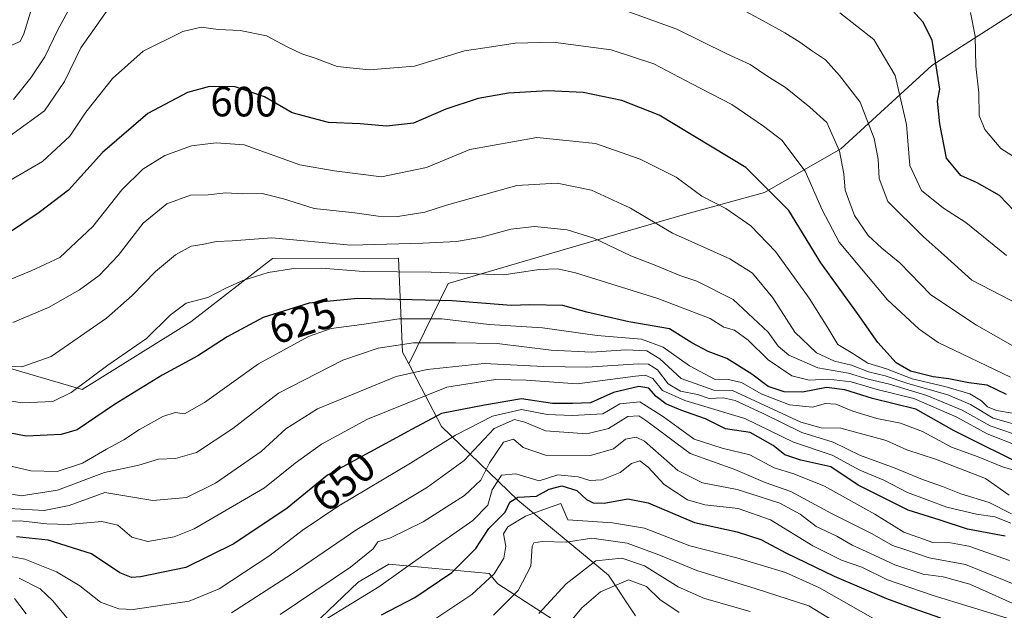
# Model space of a CAD drawing. Units: metres. Extents: x 579782 to 583226, y 4761284 to 4763638.
# Drawn here: x 581062 to 581295, y 4761782 to 4761922 of the extents above; entities that cross this region are included whole.
import ezdxf
from ezdxf.enums import TextEntityAlignment as Align

# ---------------------------------------------------------------- set-up
doc = ezdxf.new("R2010")
doc.units = ezdxf.units.M
doc.header["$MEASUREMENT"] = 0
for name, color, linetype, lineweight in [('Arbolado forestal CxS', 92, 'Continuous', 0), ('Curva de nivel maestra', 30, 'Continuous', 30), ('Curva de nivel normal', 30, 'Continuous', 0), ('Pastizal CxS', 92, 'Continuous', 0), ('Rótulo de curva de nivel directora', 7, 'Continuous', 0)]:
    doc.layers.add(name, color=color, linetype=linetype, lineweight=lineweight)
doc.styles.add('Style-Arial', font='txt')

# ---------------------------------------------------------------- blocks, each defined once
blk = doc.blocks.new('*U12')
at = {"layer": 'Arbolado forestal CxS', "color": 92, "linetype": 'Continuous', "lineweight": 0}
for points in [[(581122.6093, 4761770.5623, 671.8066), (581141.9759, 4761789.0663, 666.1298), (581149.2913, 4761793.3693, 666.5832), (581172.9749, 4761791.1569, 677.7322), (581175.0187, 4761788.7229, 679.8478), (581194.6921, 4761775.9403, 696.8737)], [(581207.6023, 4761781.1035, 699.346), (581201.2245, 4761790.7635, 691.4741), (581179.7695, 4761808.4875, 672.9603), (581161.7059, 4761825.9695, 650.6237), (581153.9671, 4761840.8317, 637.0952), (581163.2795, 4761859.8573, 620.2003), (581205.9123, 4761872.3413, 611.6514), (581219.2233, 4761876.2087, 606.6553), (581238.1597, 4761881.3721, 600.0982), (581256.2333, 4761891.7015, 589.8381), (581277.7497, 4761911.4961, 575.9261), (581323.3681, 4761940.7577, 553.623)]]:
    blk.add_polyline3d(points, dxfattribs=at)

msp = doc.modelspace()

# ---------------------------------------------------------------- linework, layer by layer
at = {"layer": 'Arbolado forestal CxS', "color": 92, "linetype": 'Continuous', "lineweight": 0}
for points in [[(581547.6149, 4761714.2357, 509.8831), (581524.9299, 4761742.4375, 507.103), (581504.3049, 4761761.1477, 512.4209), (581475.9925, 4761784.1757, 515.7253), (581454.7339, 4761802.8751, 516.4113), (581411.9007, 4761859.3209, 529.6927), (581379.4535, 4761901.9671, 539.1543), (581334.5571, 4761939.8967, 549.9913), (581323.3681, 4761940.7577, 553.623), (581277.7497, 4761911.4961, 575.9261), (581256.2333, 4761891.7015, 589.8381), (581238.1597, 4761881.3721, 600.0982), (581219.2233, 4761876.2087, 606.6553), (581205.9123, 4761872.3413, 611.6514), (581163.2795, 4761859.8573, 620.2003), (581153.9671, 4761840.8317, 637.0952), (581152.5261, 4761843.5999, 634.756), (581151.5235, 4761865.8093, 615.5636), (581121.7159, 4761865.7913, 616.8941), (581102.4133, 4761850.7793, 621.0057), (581076.6777, 4761834.6951, 619.2337), (581040.2189, 4761845.4189, 610.6359)], [(581547.6149, 4761714.2357, 509.8831), (581524.9299, 4761742.4375, 507.103), (581504.3049, 4761761.1477, 512.4209), (581475.9925, 4761784.1757, 515.7253), (581454.7339, 4761802.8751, 516.4113), (581411.9007, 4761859.3209, 529.6927), (581379.4535, 4761901.9671, 539.1543), (581334.5571, 4761939.8967, 549.9913), (581323.3681, 4761940.7577, 553.623), (581277.7497, 4761911.4961, 575.9261), (581256.2333, 4761891.7015, 589.8381), (581238.1597, 4761881.3721, 600.0982), (581219.2233, 4761876.2087, 606.6553), (581205.9123, 4761872.3413, 611.6514), (581163.2795, 4761859.8573, 620.2003), (581153.9671, 4761840.8317, 637.0952)], [(581040.2189, 4761845.4189, 610.6359), (581076.6777, 4761834.6951, 619.2337), (581102.4133, 4761850.7793, 621.0057), (581121.7159, 4761865.7913, 616.8941), (581151.5235, 4761865.8093, 615.5636), (581152.5261, 4761843.5999, 634.756), (581153.9671, 4761840.8317, 637.0952)], [(581153.9671, 4761840.8317, 637.0952), (581161.7059, 4761825.9695, 650.6237), (581179.7695, 4761808.4875, 672.9603), (581201.2245, 4761790.7635, 691.4741), (581207.6023, 4761781.1035, 699.346)], [(581194.6921, 4761775.9403, 696.8737), (581175.0187, 4761788.7229, 679.8478), (581172.9749, 4761791.1569, 677.7322), (581149.2913, 4761793.3693, 666.5832), (581141.9759, 4761789.0663, 666.1298), (581122.6093, 4761770.5623, 671.8066)]]:
    msp.add_polyline3d(points, dxfattribs=at)
at = {"layer": 'Curva de nivel maestra', "color": 30, "linetype": 'Continuous', "lineweight": 30, "flags": 128}
for points, elevation in [([(581297.12, 4761877.1901), (581293.8, 4761880.7001), (581288.46, 4761883.7001), (581284.6, 4761885.4301), (581281.26, 4761889.5101), (581279.68, 4761897.6701), (581279.12, 4761903.0601), (581279.64, 4761905.8801), (581277.88, 4761917.4601), (581275.63, 4761921.8201), (581272.35, 4761925.4101)], 575), ([(581295.45, 4761833.5601), (581290.83, 4761835.7401), (581286.5, 4761836.3301), (581281.77, 4761837.2701), (581278.08, 4761837.7201), (581272.72, 4761839.1001), (581269.35, 4761841.0201), (581264.95, 4761845.8501), (581260.14, 4761852.7201), (581251.49, 4761864.7301), (581243.89, 4761877.1301), (581233.73, 4761887.3401), (581213.23, 4761899.7301), (581204.41, 4761903.1901), (581195.22, 4761905.0601), (581186.85, 4761905.4901), (581177.54, 4761904.9201), (581170.42, 4761903.6601), (581162.75, 4761901.1401), (581155.08, 4761897.8001), (581148.74, 4761897.1401), (581142.51, 4761897.6701), (581134.94, 4761898.0001), (581126.35, 4761900.2601), (581119.84, 4761904.0701), (581112.91, 4761906.4501), (581106.78, 4761906.4701), (581101.63, 4761905.0601), (581092.25, 4761900.0701), (581081.46, 4761890.8401), (581073.47, 4761881.9701), (581066.48, 4761876.6901), (581058.97, 4761871.5601)], 600), ([(581301.29, 4761815.8301), (581283.06, 4761824.9401), (581273.97, 4761830.0601), (581263.71, 4761832.5901), (581257.15, 4761834.6301), (581252.81, 4761835.1801), (581247.18, 4761834.1001), (581242.78, 4761834.1401), (581239.06, 4761835.4601), (581235.14, 4761838.3201), (581229.26, 4761842.0301), (581224.81, 4761843.7201), (581220.99, 4761845.7801), (581215.71, 4761849.1101), (581206.06, 4761850.7601), (581196.12, 4761853.0201), (581190.45, 4761854.6001), (581182.61, 4761854.7801), (581178.19, 4761854.5901), (581164.21, 4761855.7501), (581141.9, 4761856.3001), (581130.42, 4761855.1501), (581119.52, 4761851.7501), (581111.01, 4761847.2201), (581104.08, 4761842.7001), (581095.59, 4761838.1001), (581084.31, 4761831.1601), (581075.48, 4761825.1401), (581071.72, 4761824.0901), (581063.41, 4761823.6401), (581053.06, 4761825.6801)], 625), ([(581295.16, 4761799.9901), (581286.22, 4761801.6401), (581279.72, 4761803.8101), (581272.15, 4761806.1201), (581260.34, 4761812.1001), (581253.86, 4761816.4401), (581246.74, 4761817.9801), (581242.98, 4761819.2201), (581240.18, 4761821.4801), (581234.74, 4761824.5301), (581228.95, 4761825.4201), (581224.2, 4761827.8101), (581218.37, 4761829.8401), (581214.85, 4761831.3401), (581212.54, 4761833.1001), (581210.82, 4761835.0301), (581208.44, 4761835.4101), (581202.43, 4761833.9901), (581196.98, 4761831.5901), (581192.74, 4761831.4001), (581188.02, 4761831.4301), (581180.69, 4761832.4901), (581171.92, 4761830.9801), (581161.71, 4761829.0301), (581154.75, 4761825.3601), (581134.75, 4761814.4601), (581125.16, 4761806.6401), (581112.54, 4761798.1301), (581101.22, 4761792.5901), (581090.51, 4761790.3201), (581088.38, 4761790.2001), (581085.56, 4761791.2801), (581078.87, 4761795.7801), (581068.61, 4761799.0601), (581061.13, 4761799.8601)], 650), ([(581147.49, 4761781.3301), (581155.38, 4761785.4801), (581164.14, 4761791.3801), (581169.88, 4761797.0901), (581172.93, 4761801.7901), (581176.75, 4761805.6701), (581177.87, 4761808.0601), (581179.82, 4761809.2201), (581184.21, 4761809.4301), (581187.21, 4761811.1201), (581190.22, 4761811.8901), (581193.77, 4761810.7601), (581196.02, 4761808.7001), (581197.61, 4761807.8501), (581200.22, 4761807.8101), (581205.83, 4761808.8101), (581210.62, 4761807.8801), (581221.6, 4761803.1801), (581231.71, 4761800.9901), (581237.31, 4761799.2201), (581243.37, 4761795.9401), (581254.68, 4761790.4801), (581267.05, 4761785.2201), (581273.26, 4761782.9601), (581279.79, 4761780.6301)], 675)]:
    msp.add_lwpolyline(points, dxfattribs=dict(at, elevation=elevation))
at = {"layer": 'Curva de nivel normal', "color": 30, "linetype": 'Continuous', "lineweight": 0, "flags": 128}
for points, elevation in [([(581066.12, 4761929.59), (581062.91, 4761918.95), (581062.02, 4761917.18), (581057.74, 4761915.35)], 580), ([(581303.27, 4761852.3), (581287.22, 4761860.6), (581280.67, 4761866.56), (581275.7, 4761870.93), (581267.36, 4761879.23), (581265.3, 4761884.72), (581265.06, 4761889.29), (581264.12, 4761894.15), (581260.82, 4761902.76), (581255.89, 4761909.13), (581252.64, 4761912.84), (581249.28, 4761915.01), (581246.55, 4761917), (581243.01, 4761919.23), (581237.81, 4761922.05), (581226.59, 4761928.22)], 585), ([(581082.96, 4761925.09), (581076.34, 4761915.66), (581072.48, 4761907.66), (581067.79, 4761900.77), (581058.85, 4761894.28)], 590), ([(581074.35, 4761926.15), (581070.95, 4761919.9), (581067.88, 4761913.49), (581064.55, 4761908.57), (581060.39, 4761903.43)], 585), ([(581297.51, 4761844.75), (581288.37, 4761849.94), (581277.54, 4761857.12), (581270.16, 4761864.73), (581265.96, 4761868.18), (581262.7, 4761871.18), (581259.48, 4761875.98), (581257.24, 4761881.93), (581256.93, 4761885.78), (581255.95, 4761891.17), (581252.91, 4761897.94), (581248.89, 4761901.64), (581243.14, 4761906.24), (581238.74, 4761909.04), (581234.78, 4761911.7), (581229.22, 4761914.26), (581217.45, 4761920.11), (581205.2, 4761924.48)], 590), ([(581295.43, 4761866.44), (581285.78, 4761874.32), (581280.52, 4761877.68), (581275.33, 4761881.9), (581272.57, 4761887.8), (581271.8, 4761897.46), (581269.09, 4761909.08), (581264.03, 4761917.6), (581256.02, 4761923.93)], 580), ([(581298.2, 4761889.18), (581294.07, 4761891.79), (581290.29, 4761896.32), (581288.96, 4761899.64), (581288.9, 4761904.99), (581288.22, 4761911.32), (581288.01, 4761918.42), (581286.92, 4761924.03)], 570), ([(581296.42, 4761837.66), (581279.3, 4761845.87), (581274.76, 4761849.04), (581267.29, 4761856), (581260.3, 4761864.25), (581255.83, 4761869.66), (581251.78, 4761877.26), (581247.78, 4761886.41), (581242.24, 4761893.8), (581237.89, 4761897.09), (581230.42, 4761902.24), (581220.95, 4761907.14), (581211.94, 4761911.85), (581201.85, 4761915.16), (581188.12, 4761916.97), (581179.12, 4761916.76), (581173.52, 4761915.9), (581167.2, 4761914.92), (581155.3, 4761911.34), (581144.6, 4761910.42), (581137, 4761911.24), (581131.81, 4761913.22), (581128.63, 4761914.24), (581125.17, 4761915.92), (581120.28, 4761918.52), (581114.04, 4761919.75), (581108.88, 4761919.98), (581104.86, 4761920.57), (581100.52, 4761919.53), (581091.15, 4761914.88), (581083.89, 4761908.43), (581077.55, 4761900.4), (581073.74, 4761894.76), (581067.32, 4761888.77), (581056.07, 4761882.24)], 595), ([(581296.75, 4761829.08), (581293.08, 4761829.71), (581290.92, 4761830.61), (581289.56, 4761832.06), (581286.8, 4761833.71), (581280.85, 4761835.43), (581273.14, 4761837.22), (581267.02, 4761839.6), (581262.59, 4761841), (581259.1, 4761843.28), (581255.54, 4761845.41), (581253.16, 4761849.32), (581248.72, 4761856.32), (581240.76, 4761867.41), (581234.96, 4761873.52), (581228.99, 4761877.56), (581223.34, 4761880.55), (581217.25, 4761885.02), (581208.7, 4761889.26), (581198.18, 4761893), (581184.29, 4761894.4), (581168.4, 4761891.57), (581158.2, 4761887.32), (581147.54, 4761885.13), (581136.28, 4761886.52), (581128.16, 4761887.93), (581115.02, 4761892.71), (581108.39, 4761893.12), (581102.53, 4761892.42), (581096.28, 4761890.17), (581091.01, 4761886.88), (581086.06, 4761881.99), (581079.24, 4761873.32), (581071.4, 4761866.03), (581064.57, 4761862.82), (581057.33, 4761859.82)], 605), ([(581300.07, 4761825.72), (581292.3, 4761827.96), (581286.91, 4761831.18), (581281.56, 4761833.44), (581272.12, 4761836.11), (581266.75, 4761837.96), (581262.75, 4761838.94), (581258.75, 4761840.52), (581254.74, 4761841.46), (581250.45, 4761843.41), (581245.34, 4761848.34), (581240.17, 4761856.42), (581235.33, 4761862.32), (581229.93, 4761865.68), (581216.38, 4761871.78), (581206.42, 4761877.68), (581197.24, 4761881.92), (581189.1, 4761883.58), (581179.54, 4761883.01), (581162.9, 4761878.37), (581157.76, 4761876.75), (581151.36, 4761875.72), (581146.7, 4761875.8), (581141.23, 4761876.6), (581131.57, 4761877.57), (581124.3, 4761879.89), (581119.24, 4761881.15), (581114.74, 4761881.07), (581110.66, 4761881.29), (581106.48, 4761880.87), (581102.32, 4761880.78), (581096.73, 4761878.7), (581091.13, 4761874.09), (581085.18, 4761866.48), (581080.74, 4761861.7), (581076.07, 4761858.34), (581068.74, 4761854.14), (581060.3, 4761850.58)], 610), ([(581299.89, 4761823.3), (581291.54, 4761826.15), (581284.98, 4761829.8), (581276.56, 4761833.34), (581267.75, 4761835.98), (581262.73, 4761837.14), (581258.01, 4761838.62), (581250.76, 4761839.89), (581243.94, 4761842.83), (581241.36, 4761845.02), (581239.02, 4761848.33), (581230.72, 4761856.02), (581222.12, 4761860.42), (581218.09, 4761861.75), (581212.86, 4761863.95), (581206.54, 4761866.35), (581197.8, 4761870.54), (581191.5, 4761872.54), (581183.7, 4761873.31), (581178.14, 4761872.72), (581171.2, 4761870.8), (581165.28, 4761869.78), (581157.3, 4761869.38), (581140.29, 4761868.9), (581121.54, 4761870.62), (581112.19, 4761869.94), (581108.5, 4761869.77), (581105.08, 4761869.04), (581102.46, 4761868.64), (581098.79, 4761866.66), (581094.01, 4761862.65), (581088.49, 4761856.96), (581082.42, 4761851.65), (581069.32, 4761842.54), (581062.41, 4761840.07), (581048.69, 4761840.78)], 615), ([(581299.3, 4761820.87), (581290.84, 4761824.23), (581283.67, 4761828.15), (581273.52, 4761832.57), (581264.84, 4761834.74), (581258.65, 4761836.56), (581253.3, 4761837.2), (581248.7, 4761836.94), (581244.61, 4761837.95), (581239.02, 4761841.76), (581234.26, 4761846.44), (581231.04, 4761848.74), (581228.55, 4761849.46), (581225.27, 4761851.51), (581220.93, 4761853.2), (581212.92, 4761856.26), (581193.46, 4761862.39), (581189.29, 4761863.29), (581184.84, 4761863.14), (581176.48, 4761861.92), (581159.3, 4761862.54), (581143.28, 4761862.64), (581133.3, 4761863.47), (581126.75, 4761863.42), (581120.66, 4761862.4), (581114.72, 4761860.55), (581110.71, 4761858.76), (581106.43, 4761856.53), (581101.28, 4761855.18), (581097.53, 4761852.36), (581091.94, 4761846.81), (581082.74, 4761840.51), (581074.07, 4761834.01), (581069.74, 4761831.9), (581062.48, 4761831.55), (581053.03, 4761833.08)], 620), ([(581298.51, 4761815.25), (581294.46, 4761816.39), (581288.75, 4761818.81), (581282.46, 4761821.1), (581275.58, 4761824.74), (581270.38, 4761826.73), (581264.73, 4761827.86), (581259.08, 4761829.6), (581255.08, 4761831.27), (581252.62, 4761831.37), (581249.52, 4761830.53), (581244.08, 4761831.1), (581237.35, 4761833.7), (581232.74, 4761836.42), (581229.23, 4761837.14), (581226.5, 4761837.07), (581220.42, 4761840.33), (581214.17, 4761844.74), (581209.04, 4761846.61), (581198.59, 4761847.49), (581185.6, 4761849.31), (581173.02, 4761850.15), (581161.78, 4761851.5), (581151.73, 4761851.47), (581142.88, 4761850.13), (581135.62, 4761849.15), (581130.24, 4761847.3), (581118.43, 4761840.84), (581105.66, 4761831.64), (581100.89, 4761828.99), (581098.72, 4761829.24), (581095.76, 4761828.3), (581090.23, 4761825.26), (581086.54, 4761822.82), (581082.41, 4761820.59), (581076.74, 4761817.25), (581070.76, 4761815.32), (581064.52, 4761815.44), (581057.5, 4761817.08)], 630), ([(581296.07, 4761809.71), (581290.48, 4761813.66), (581278.61, 4761818.23), (581271.88, 4761820.47), (581266.98, 4761822.67), (581256.22, 4761825.58), (581251.54, 4761825.62), (581246.75, 4761826.99), (581230.6, 4761834.5), (581226.14, 4761834.58), (581218.42, 4761837.36), (581213.42, 4761842.01), (581210.3, 4761843.89), (581205.34, 4761844.09), (581197.21, 4761843.56), (581187.66, 4761844.02), (581174.91, 4761845.6), (581165.02, 4761845.79), (581155.1, 4761845.8), (581146.71, 4761844.51), (581138.35, 4761841.7), (581123.18, 4761833.84), (581112.33, 4761825.45), (581103.7, 4761819.83), (581098.74, 4761818.35), (581094.74, 4761818.2), (581090.07, 4761816.82), (581081.93, 4761815.04), (581070.83, 4761810.9), (581062.24, 4761809.52), (581052.93, 4761811.19)], 635), ([(581296.65, 4761805.25), (581291.3, 4761807.97), (581284.6, 4761809.98), (581280.31, 4761811.78), (581275.16, 4761813.54), (581269.08, 4761816.09), (581260.87, 4761819.12), (581254.44, 4761822.26), (581246.98, 4761824.5), (581237.81, 4761829.05), (581231.23, 4761832.12), (581228.35, 4761832.74), (581225.08, 4761832.59), (581222.27, 4761833.5), (581218.27, 4761834.29), (581215.38, 4761836.1), (581212.86, 4761839.41), (581210.73, 4761840.69), (581208.42, 4761840.83), (581196.08, 4761839.98), (581185.85, 4761840.16), (581171.84, 4761840.9), (581158.32, 4761839.49), (581151.02, 4761837.78), (581132.35, 4761830.11), (581124.9, 4761825.4), (581119.08, 4761820.01), (581108.23, 4761812.51), (581101.34, 4761809.13), (581093.39, 4761808.46), (581082.04, 4761810.29), (581073.57, 4761807.22), (581067.66, 4761806.03), (581059.41, 4761806.51)], 640), ([(581296.45, 4761803.03), (581292.68, 4761804.58), (581288.3, 4761805.18), (581281.34, 4761806.84), (581271.98, 4761810.36), (581266.42, 4761813.21), (581260.75, 4761815.58), (581254.15, 4761819.15), (581245.02, 4761822.25), (581233.48, 4761827.85), (581219.29, 4761832.08), (581214.03, 4761834.52), (581211.75, 4761837.33), (581209.96, 4761838.1), (581207.65, 4761837.89), (581193.81, 4761836.09), (581181.78, 4761836.94), (581174.52, 4761837.1), (581163.02, 4761835.26), (581144.18, 4761827.69), (581133.3, 4761821.77), (581127.08, 4761817.26), (581119.86, 4761811.46), (581103.21, 4761801.68), (581098.45, 4761799.86), (581092.19, 4761798.75), (581088.43, 4761799.74), (581085.15, 4761802.58), (581081.36, 4761803.46), (581073.4, 4761802.78), (581068.29, 4761802.88), (581061.99, 4761803.58), (581049.68, 4761803.27)], 645), ([(581296.11, 4761794.18), (581286.51, 4761797.64), (581282.16, 4761798.44), (581277.98, 4761798.5), (581271.16, 4761800.89), (581264.3, 4761805.19), (581252.33, 4761811.81), (581245.14, 4761814.78), (581240.43, 4761816.17), (581234.68, 4761819.28), (581228.14, 4761820.82), (581221.52, 4761822.94), (581217.76, 4761825.74), (581214.23, 4761828.24), (581208.67, 4761831.82), (581203.89, 4761831.3), (581199.9, 4761828.99), (581192.74, 4761828.59), (581186.75, 4761828.81), (581180.67, 4761829.97), (581173.76, 4761828.44), (581165, 4761823.94), (581154.42, 4761817.31), (581137.42, 4761807.17), (581128.75, 4761801.33), (581121.08, 4761795.38), (581109.07, 4761787.52), (581102.04, 4761784.58), (581088.73, 4761782.64), (581085.34, 4761782.75), (581080.99, 4761784.31), (581076.16, 4761788.22), (581070.64, 4761791.56), (581063.11, 4761794.54), (581056.4, 4761795.76)], 655), ([(581112.03, 4761781.8), (581126.19, 4761791.01), (581141.69, 4761801.59), (581158.42, 4761811.56), (581167.08, 4761817.9), (581174.22, 4761825.48), (581179.01, 4761827.59), (581181.48, 4761826.99), (581186.32, 4761824.96), (581196.08, 4761824.25), (581201.21, 4761825.49), (581205.82, 4761828.34), (581208.4, 4761828.46), (581210.35, 4761827.21), (581220.6, 4761819.55), (581231.14, 4761815.74), (581238.36, 4761812.66), (581244.37, 4761810.54), (581254.2, 4761805.28), (581263.67, 4761800.5), (581268.46, 4761797.79), (581271.58, 4761796.78), (581277.12, 4761794.81), (581285.75, 4761793.26), (581298.22, 4761788.25)], 660), ([(581299.81, 4761782.8), (581286.74, 4761788.65), (581280.45, 4761790.36), (581275.75, 4761790.99), (581269.05, 4761793.17), (581263.09, 4761795.98), (581258.92, 4761797.84), (581255.3, 4761799.99), (581250.41, 4761802.31), (581246.62, 4761805.2), (581241.82, 4761807.78), (581236.92, 4761809.39), (581231.69, 4761811.07), (581223.5, 4761812.61), (581217.69, 4761815.53), (581209.79, 4761822.49), (581207.81, 4761823.44), (581205.23, 4761822.96), (581202.43, 4761820.67), (581196.98, 4761819.1), (581186.37, 4761819.14), (581181.01, 4761820.95), (581178.73, 4761822.97), (581176.39, 4761822.25), (581173.05, 4761817.37), (581171.04, 4761813.24), (581167.16, 4761809.6), (581157.4, 4761803.39), (581149.62, 4761799.56), (581146.64, 4761798.64), (581145.52, 4761796.99), (581140.18, 4761792.66), (581123.52, 4761781.4)], 665), ([(581131.44, 4761778.54), (581146.86, 4761787.99), (581157.88, 4761795.78), (581169.16, 4761803.69), (581172.66, 4761807.32), (581173.72, 4761810.99), (581175.91, 4761814.46), (581179.34, 4761814.71), (581184.84, 4761813.08), (581189.28, 4761814.5), (581194.09, 4761814.01), (581196.82, 4761813.14), (581199.66, 4761813.32), (581204.02, 4761815.09), (581206.72, 4761817.23), (581208.67, 4761817.84), (581210.62, 4761816.36), (581214.4, 4761812.23), (581219.93, 4761808.62), (581224.05, 4761807.41), (581231.92, 4761806.57), (581239.6, 4761803.84), (581249.64, 4761797.71), (581256.42, 4761794.28), (581261.17, 4761792.67), (581267.31, 4761789.63), (581278.05, 4761785.9), (581295.58, 4761780.58)], 670), ([(581157.56, 4761778.59), (581168.89, 4761786.16), (581174.18, 4761791.03), (581176.44, 4761794.74), (581176.95, 4761797.64), (581176.39, 4761800.54), (581177.44, 4761802.21), (581181.6, 4761804.68), (581186.55, 4761806.55), (581189.96, 4761807.69), (581191.64, 4761803.88), (581202.17, 4761803.15), (581209.74, 4761801.9), (581220.49, 4761797.71), (581231.61, 4761794.85), (581243.14, 4761791.38), (581251.16, 4761787.73), (581264.93, 4761779.93)], 680), ([(581258.61, 4761777.41), (581248.66, 4761783.46), (581236.21, 4761787.53), (581222.17, 4761791.82), (581213.14, 4761795.56), (581205.68, 4761798.29), (581197.27, 4761799.51), (581191.19, 4761798.53), (581185.63, 4761798.75), (581183.59, 4761798.41), (581183.21, 4761797.61), (581182.84, 4761792.88), (581179.88, 4761787.08), (581174, 4761781.28)], 685), ([(581234.77, 4761782.1), (581223.94, 4761785.24), (581217.75, 4761787.98), (581209.75, 4761792.92), (581204.42, 4761794.78), (581198.25, 4761794.1), (581191.25, 4761788.71), (581184.75, 4761781.7)], 690), ([(581061.77, 4761790.02), (581066.76, 4761787.52), (581069.72, 4761784.67), (581073.42, 4761780.18)], 660), ([(581217.97, 4761781.89), (581213.41, 4761784.99), (581210.22, 4761788.02), (581205.97, 4761789.64), (581199.38, 4761786.79), (581194.96, 4761782.97), (581191.04, 4761778.33)], 695), ([(581063.4, 4761781.59), (581060.64, 4761785.22)], 665)]:
    msp.add_lwpolyline(points, dxfattribs=dict(at, elevation=elevation))
at = {"layer": 'Pastizal CxS', "color": 92, "linetype": 'Continuous', "lineweight": 0}
for points in [[(581040.2189, 4761845.4189, 610.6359), (581076.6777, 4761834.6951, 619.2337), (581102.4133, 4761850.7793, 621.0057), (581121.7159, 4761865.7913, 616.8941), (581151.5235, 4761865.8093, 615.5636), (581152.5261, 4761843.5999, 634.756), (581153.9671, 4761840.8317, 637.0952), (581161.7059, 4761825.9695, 650.6237), (581179.7695, 4761808.4875, 672.9603), (581201.2245, 4761790.7635, 691.4741), (581207.6023, 4761781.1035, 699.346)], [(581040.2189, 4761845.4189, 610.6359), (581076.6777, 4761834.6951, 619.2337), (581102.4133, 4761850.7793, 621.0057), (581121.7159, 4761865.7913, 616.8941), (581151.5235, 4761865.8093, 615.5636), (581152.5261, 4761843.5999, 634.756), (581153.9671, 4761840.8317, 637.0952)], [(581153.9671, 4761840.8317, 637.0952), (581161.7059, 4761825.9695, 650.6237), (581179.7695, 4761808.4875, 672.9603), (581201.2245, 4761790.7635, 691.4741), (581207.6023, 4761781.1035, 699.346)], [(581194.6921, 4761775.9403, 696.8737), (581175.0187, 4761788.7229, 679.8478), (581172.9749, 4761791.1569, 677.7322), (581149.2913, 4761793.3693, 666.5832), (581141.9759, 4761789.0663, 666.1298), (581122.6093, 4761770.5623, 671.8066)], [(581194.6921, 4761775.9403, 696.8737), (581175.0187, 4761788.7229, 679.8478), (581172.9749, 4761791.1569, 677.7322), (581149.2913, 4761793.3693, 666.5832), (581141.9759, 4761789.0663, 666.1298), (581122.6093, 4761770.5623, 671.8066)]]:
    msp.add_polyline3d(points, dxfattribs=at)

# ---------------------------------------------------------------- block references
at = {"layer": 'Arbolado forestal CxS', "color": 92, "linetype": 'Continuous', "lineweight": 0}
msp.add_blockref('*U12', (0, 0), dxfattribs=at)

# ---------------------------------------------------------------- texts
at = {"layer": 'Rótulo de curva de nivel directora', "color": 7, "linetype": 'Continuous', "lineweight": 0, "style": 'Style-Arial'}
for s, rotation, p in [('600', 359.813196, (581114.9558, 4761902.9107)), ('625', 17.324059, (581128.8781, 4761850.9772)), ('650', 39.194818, (581138.452, 4761812.9248))]:
    msp.add_text(s, height=7, rotation=rotation, dxfattribs=at).set_placement(p, align=Align.MIDDLE_CENTER)

doc.saveas('drawing.dxf')
